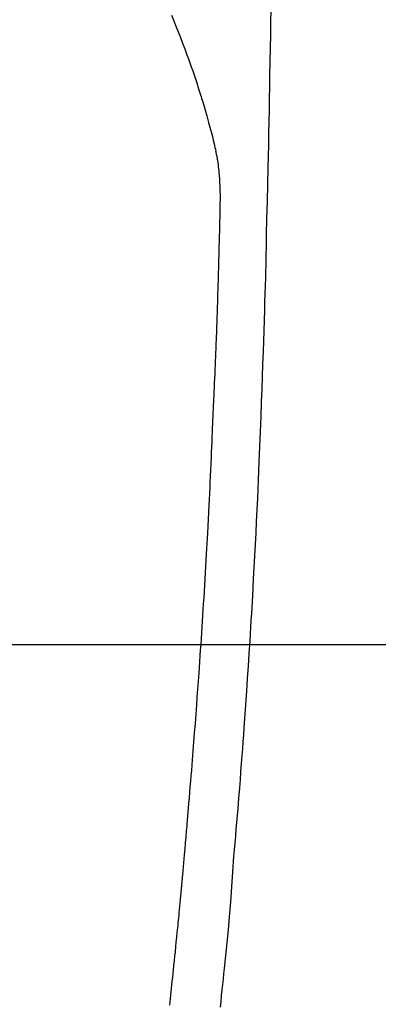
# Model space of a CAD drawing. Extents: x 55896 to 82369, y -11045 to -2175.
# Drawn here: x 71250 to 71265, y -3793 to -3752 of the extents above; entities that cross this region are included whole.
import ezdxf

# ---------------------------------------------------------------- set-up
doc = ezdxf.new("R2010")
doc.units = 0
doc.header["$LTSCALE"] = 50
doc.header["$MEASUREMENT"] = 0
doc.layers.get('0').update_dxf_attribs({"linetype": 'CONTINUOUS'})
for name, color, linetype in [('126-甲板', 2, 'CONTINUOUS'), ('150-機器', 8, 'CONTINUOUS'), ('160-文字', 254, 'CONTINUOUS')]:
    doc.layers.add(name, color=color, linetype=linetype)
doc.styles.add('KH001', font='txt')
doc.dimstyles.new('KH1xx030', dxfattribs={"dimscale": 30, "dimtxt": 2, "dimasz": 0.6, "dimexe": 0.3, "dimexo": 1.2, "dimgap": 0.5, "dimtad": 3, "dimdec": 1, "dimdsep": 46, "dimlunit": 6, "dimtxsty": 'KH001', "dimblk": 'DOT', "dimcen": 1, "dimdle": 1, "dimclrd": 256, "dimclre": 256, "dimclrt": 256, "dimadec": 0, "dimazin": 0, "dimtfac": 1, "dimtdec": 1, "dimtix": 1, "dimtmove": 2, "dimatfit": 3, "dimldrblk": 'CLOSEDBLANK', "dimfxl": 1, "dimtolj": 1, "dimtzin": 0, "dimlwd": -1, "dimlwe": -1, "dimarcsym": 0})

# ---------------------------------------------------------------- blocks, each defined once
blk = doc.blocks.new('F402_H')
at = {"layer": '150-機器', "color": 13, "linetype": 'Continuous'}
for points in [[(-23.958, -28.834), (-23.952, -29.195), (-23.943, -29.768), (-23.933, -30.341), (-23.924, -30.914), (-23.914, -31.486), (-23.905, -31.966), (-23.897, -32.445), (-23.888, -32.925), (-23.879, -33.404), (-23.87, -33.886), (-23.861, -34.367), (-23.851, -34.849), (-23.841, -35.33), (-23.824, -36.034), (-23.806, -36.737), (-23.789, -37.44), (-23.773, -38.144), (-23.77, -38.329), (-23.766, -38.515), (-23.763, -38.7), (-23.759, -38.886), (-23.754, -39.143), (-23.748, -39.401), (-23.741, -39.659), (-23.734, -39.916), (-23.725, -40.253), (-23.715, -40.59), (-23.705, -40.927), (-23.694, -41.265), (-23.681, -41.696), (-23.667, -42.127), (-23.652, -42.559), (-23.638, -42.99), (-23.619, -43.513), (-23.601, -44.037), (-23.582, -44.56), (-23.563, -45.083), (-23.54, -45.706), (-23.517, -46.328), (-23.493, -46.95), (-23.468, -47.572), (-23.452, -47.957), (-23.435, -48.342), (-23.418, -48.728), (-23.4, -49.113), (-23.378, -49.594), (-23.355, -50.076), (-23.332, -50.557), (-23.308, -51.039), (-23.271, -51.752), (-23.232, -52.465), (-23.193, -53.178), (-23.152, -53.891), (-23.135, -54.182), (-23.117, -54.474), (-23.1, -54.765), (-23.082, -55.056), (-23.05, -55.579), (-23.016, -56.101), (-22.982, -56.624), (-22.947, -57.146), (-22.921, -57.53), (-22.895, -57.913), (-22.867, -58.297), (-22.84, -58.68), (-22.819, -58.969), (-22.797, -59.258), (-22.776, -59.547), (-22.754, -59.835), (-22.728, -60.17), (-22.703, -60.505), (-22.677, -60.839), (-22.65, -61.174), (-22.616, -61.606), (-22.581, -62.039), (-22.545, -62.472), (-22.509, -62.904), (-22.484, -63.19), (-22.458, -63.476), (-22.434, -63.761), (-22.41, -64.047), (-22.363, -64.676), (-22.32, -65.304), (-22.277, -65.933), (-22.228, -66.561), (-22.18, -67.099), (-22.127, -67.636), (-22.071, -68.172), (-22.015, -68.709), (-21.992, -68.931), (-21.969, -69.153), (-21.946, -69.376), (-21.922, -69.598), (-21.897, -69.838), (-21.871, -70.078), (-21.846, -70.318)], [(-19.818, -28.975), (-19.911, -29.202), (-20.003, -29.429), (-20.093, -29.657), (-20.188, -29.897), (-20.282, -30.137), (-20.374, -30.377), (-20.465, -30.618), (-20.526, -30.785), (-20.587, -30.953), (-20.646, -31.121), (-20.704, -31.289), (-20.789, -31.538), (-20.872, -31.788), (-20.952, -32.039), (-21.031, -32.29), (-21.053, -32.365), (-21.076, -32.439), (-21.098, -32.513), (-21.12, -32.588), (-21.204, -32.873), (-21.286, -33.158), (-21.366, -33.444), (-21.444, -33.731), (-21.484, -33.879), (-21.524, -34.029), (-21.562, -34.178), (-21.598, -34.328), (-21.616, -34.404), (-21.633, -34.479), (-21.65, -34.555), (-21.667, -34.631)], [(-19.744, -70.243), (-19.759, -70.1), (-19.775, -69.957), (-19.79, -69.815), (-19.805, -69.672), (-19.821, -69.529), (-19.836, -69.386), (-19.852, -69.232), (-19.868, -69.078), (-19.884, -68.924), (-19.901, -68.771), (-19.92, -68.581), (-19.94, -68.391), (-19.96, -68.201), (-19.979, -68.011), (-20, -67.808), (-20.02, -67.606), (-20.041, -67.404), (-20.061, -67.202), (-20.071, -67.104), (-20.081, -67.007), (-20.09, -66.909), (-20.1, -66.812), (-20.111, -66.705), (-20.121, -66.598), (-20.132, -66.491), (-20.142, -66.384), (-20.155, -66.248), (-20.168, -66.111), (-20.18, -65.975), (-20.193, -65.838), (-20.22, -65.537), (-20.248, -65.236), (-20.275, -64.935), (-20.302, -64.634), (-20.317, -64.466), (-20.332, -64.299), (-20.347, -64.132), (-20.361, -63.965), (-20.383, -63.721), (-20.404, -63.476), (-20.426, -63.231), (-20.447, -62.987), (-20.457, -62.876), (-20.467, -62.764), (-20.476, -62.653), (-20.486, -62.542), (-20.501, -62.365), (-20.516, -62.187), (-20.531, -62.009), (-20.546, -61.832), (-20.565, -61.599), (-20.585, -61.366), (-20.604, -61.133), (-20.624, -60.9), (-20.642, -60.679), (-20.66, -60.458), (-20.678, -60.237), (-20.695, -60.016), (-20.711, -59.828), (-20.726, -59.64), (-20.74, -59.453), (-20.755, -59.265), (-20.785, -58.879), (-20.814, -58.493), (-20.843, -58.108), (-20.872, -57.722), (-20.896, -57.392), (-20.92, -57.063), (-20.944, -56.733), (-20.968, -56.403), (-20.985, -56.162), (-21.002, -55.921), (-21.018, -55.679), (-21.035, -55.438), (-21.051, -55.197), (-21.067, -54.957), (-21.083, -54.716), (-21.098, -54.475), (-21.114, -54.235), (-21.13, -53.995), (-21.145, -53.754), (-21.16, -53.514), (-21.177, -53.253), (-21.193, -52.991), (-21.208, -52.73), (-21.224, -52.469), (-21.239, -52.208), (-21.254, -51.947), (-21.269, -51.686), (-21.284, -51.426), (-21.296, -51.209), (-21.308, -50.992), (-21.32, -50.775), (-21.332, -50.558), (-21.347, -50.266), (-21.362, -49.974), (-21.377, -49.682), (-21.392, -49.39), (-21.403, -49.153), (-21.415, -48.915), (-21.426, -48.678), (-21.437, -48.44), (-21.449, -48.182), (-21.46, -47.924), (-21.471, -47.666), (-21.482, -47.407), (-21.491, -47.193), (-21.501, -46.978), (-21.51, -46.763), (-21.518, -46.549), (-21.521, -46.473), (-21.524, -46.398), (-21.527, -46.323), (-21.53, -46.248), (-21.544, -45.935), (-21.56, -45.622), (-21.576, -45.309), (-21.591, -44.996), (-21.599, -44.825), (-21.605, -44.654), (-21.612, -44.483), (-21.619, -44.312), (-21.627, -44.12), (-21.634, -43.928), (-21.642, -43.736), (-21.65, -43.543), (-21.657, -43.378), (-21.663, -43.213), (-21.67, -43.048), (-21.677, -42.882), (-21.682, -42.761), (-21.686, -42.639), (-21.691, -42.518), (-21.696, -42.397), (-21.704, -42.184), (-21.712, -41.972), (-21.719, -41.76), (-21.727, -41.548), (-21.732, -41.401), (-21.737, -41.254), (-21.742, -41.107), (-21.747, -40.96), (-21.752, -40.771), (-21.758, -40.581), (-21.763, -40.391), (-21.769, -40.201), (-21.774, -40.034), (-21.779, -39.866), (-21.784, -39.698), (-21.789, -39.53), (-21.791, -39.435), (-21.794, -39.341), (-21.797, -39.246), (-21.8, -39.151), (-21.803, -39.005), (-21.807, -38.858), (-21.811, -38.712), (-21.814, -38.566), (-21.817, -38.471), (-21.819, -38.376), (-21.822, -38.281), (-21.824, -38.187), (-21.83, -37.984), (-21.835, -37.782), (-21.84, -37.579), (-21.845, -37.377), (-21.85, -37.196), (-21.853, -37.015), (-21.856, -36.835), (-21.857, -36.654), (-21.857, -36.474), (-21.855, -36.294), (-21.85, -36.114), (-21.842, -35.934), (-21.839, -35.874), (-21.836, -35.814), (-21.832, -35.755), (-21.827, -35.695), (-21.821, -35.614), (-21.814, -35.534), (-21.806, -35.453), (-21.797, -35.372), (-21.786, -35.287), (-21.774, -35.201), (-21.761, -35.116), (-21.748, -35.031), (-21.74, -34.989), (-21.733, -34.946), (-21.725, -34.904), (-21.717, -34.862), (-21.709, -34.825), (-21.702, -34.788), (-21.694, -34.751), (-21.686, -34.715), (-21.681, -34.694), (-21.676, -34.673), (-21.671, -34.652), (-21.666, -34.631)]]:
    blk.add_lwpolyline(points, dxfattribs=at)
blk = doc.blocks.new('_ClosedBlank')
at = {"color": 0, "linetype": 'ByBlock', "lineweight": -2}
for p, q in [((-1, 0.1667), (0, 0)), ((-1, 0.1667), (-1, -0.1667)), ((0, 0), (-1, -0.1667))]:
    blk.add_line(p, q, dxfattribs=at)
blk = doc.blocks.new('_Dot')
at = {"color": 0, "linetype": 'ByBlock', "lineweight": -2}
blk.add_line((-0.5, 0), (-1, 0), dxfattribs=at)
at = {"color": 0, "linetype": 'ByBlock', "const_width": 0.5}
blk.add_lwpolyline([(-0.25, 0, 1), (0.25, 0, 1)], format="xyb", close=True, dxfattribs=at)

msp = doc.modelspace()

# ---------------------------------------------------------------- linework, layer by layer
at = {"layer": '126-甲板'}
msp.add_lwpolyline([(71626.871, -3777.582), (70846.871, -3777.582, 0.414214), (70836.871, -3787.582), (70836.871, -4202.582, 0.414214), (70846.871, -4212.582), (71626.871, -4212.582, 0.414214), (71636.871, -4202.582), (71636.871, -3787.582, 0.414214)], format="xyb", close=True, dxfattribs=at)

# ---------------------------------------------------------------- block references
at = {"layer": '150-機器', "xscale": -1}
msp.add_blockref('F402_H', (71236.886, -3722.372), dxfattribs=at)

# ---------------------------------------------------------------- leaders
at = {"layer": '160-文字'}
msp.add_leader([(71356.886, -3722.582), (71059.913, -5400.867)], dimstyle='KH1xx030', override={"dimgap": 0.5, "dimtad": 1}, dxfattribs=at)

doc.saveas('drawing.dxf')
